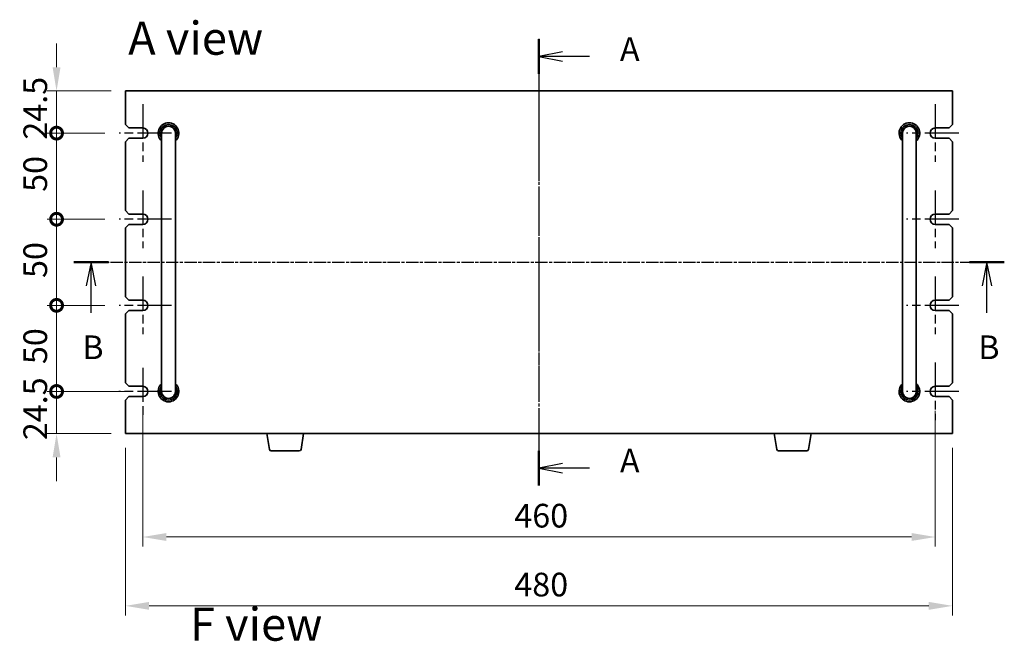
# Model space of a CAD drawing. Units: millimetres. Extents: x 80 to 10697, y 44 to 1590.
# Drawn here: x 2720 to 3291, y 711 to 1072 of the extents above; entities that cross this region are included whole.
import ezdxf

# ---------------------------------------------------------------- set-up
doc = ezdxf.new("R2010")
doc.units = ezdxf.units.MM
doc.header["$LTSCALE"] = 5.5
doc.linetypes.add('AM_ISO08W050', pattern=[18, 12, -1.5, 3, -1.5])
doc.linetypes.add('CHAIN', pattern=[0.3543, 0.2362, -0.0295, 0.0591, -0.0295])
doc.layers.get('Defpoints').update_dxf_attribs({"lineweight": 25})
for name, color, linetype, lineweight in [('AM_7', 4, 'AM_ISO08W050', 25), ('Dimension (ISO)', 7, 'Continuous', 18), ('Dimension (ISO) @ 1', 7, 'Continuous', 18), ('Section Line (ISO)', 7, 'CHAIN', 25), ('Symbol (ISO)', 7, 'Continuous', 18), ('Visible (ISO)', 7, 'Continuous', 35)]:
    doc.layers.add(name, color=color, linetype=linetype, lineweight=lineweight)
doc.styles.add('Note Text (TK)', font='txt')
doc.dimstyles.new('Default - Method 1b (TK)', dxfattribs={"dimscale": 5.5, "dimtxt": 2.5, "dimasz": 2.5, "dimexe": 1, "dimexo": 1.5, "dimgap": 1, "dimtad": 1, "dimtoh": 1, "dimrnd": 1e-08, "dimdsep": 46, "dimtxsty": 'Note Text (TK)', "dimcen": 0.09, "dimdle": 5, "dimclrd": 100, "dimclre": 100, "dimclrt": 7, "dimadec": 1, "dimazin": 1, "dimtfac": 1, "dimtmove": 0, "dimatfit": 3, "dimfxl": 0, "dimtolj": 1, "dimlwd": -1, "dimlwe": -1, "dimarcsym": 0})

# ---------------------------------------------------------------- blocks, each defined once
blk = doc.blocks.new('2dTransSection0')
at = {"layer": 'Section Line (ISO)', "linetype": 'CHAIN'}
blk.add_line((156.52, 192.79), (156.52, 145.64), dxfattribs=at)
at = {"layer": 'Section Line (ISO)', "linetype": 'Continuous', "lineweight": 50}
for p, q in [((156.52, 192.76), (156.52, 189.09)), ((156.52, 149.31), (156.52, 145.64))]:
    blk.add_line(p, q, dxfattribs=at)
at = {"layer": 'Section Line (ISO)', "linetype": 'Continuous'}
for p, q in [((159.02, 191.43), (156.52, 190.93)), ((159.02, 190.93), (156.52, 190.93)), ((156.52, 190.93), (159.02, 190.43)), ((161.85, 190.93), (159.02, 190.93)), ((159.02, 147.97), (156.52, 147.47)), ((159.02, 147.47), (156.52, 147.47)), ((156.52, 147.47), (159.02, 146.97)), ((161.85, 147.47), (159.02, 147.47))]:
    blk.add_line(p, q, dxfattribs=at)
at = {"layer": 'Section Line (ISO)', "char_height": 2.5, "attachment_point": 7, "line_spacing_factor": 0.25, "style": 'Note Text (TK)'}
for insert in [(165.07, 189.68), (165.07, 146.23)]:
    blk.add_mtext('A', dxfattribs=dict(at, insert=insert))
blk = doc.blocks.new('2dTransSection1')
at = {"layer": 'Section Line (ISO)', "linetype": 'CHAIN'}
blk.add_line((109.39, 169.22), (207.6, 169.22), dxfattribs=at)
at = {"layer": 'Section Line (ISO)', "linetype": 'Continuous', "lineweight": 50}
for p, q in [((109.39, 169.22), (113.05, 169.22)), ((203.93, 169.22), (207.6, 169.22))]:
    blk.add_line(p, q, dxfattribs=at)
at = {"layer": 'Section Line (ISO)', "linetype": 'Continuous'}
for p, q in [((111.22, 169.22), (110.72, 166.72)), ((111.22, 166.72), (111.22, 169.22)), ((111.72, 166.72), (111.22, 169.22)), ((205.77, 169.22), (205.27, 166.72)), ((205.77, 166.72), (205.77, 169.22)), ((206.27, 166.72), (205.77, 169.22)), ((111.22, 163.9), (111.22, 166.72)), ((205.77, 163.9), (205.77, 166.72))]:
    blk.add_line(p, q, dxfattribs=at)
at = {"layer": 'Section Line (ISO)', "char_height": 2.5, "attachment_point": 7, "line_spacing_factor": 0.25, "style": 'Note Text (TK)'}
for insert in [(110.3, 158.22), (204.85, 158.22)]:
    blk.add_mtext('B', dxfattribs=dict(at, insert=insert))
blk = doc.blocks.new('_DotSmall')
at = {"color": 0, "linetype": 'ByBlock', "const_width": 0.5}
blk.add_lwpolyline([(-0.0625, 0, 1), (0.0625, 0, 1)], format="xyb", close=True, dxfattribs=at)
blk = doc.blocks.new('*D34')
at = {"layer": 'Defpoints', "color": 0, "transparency": 16777216}
for p in [(2741.37, 1030.22), (2781.37, 1030.22), (2777.62, 1005.72)]:
    blk.add_point(p, dxfattribs=at)
at = {"layer": 'Dimension (ISO)', "color": 100, "transparency": 16777216}
for p, q in [((2741.37, 1043.97), (2741.37, 1057.72)), ((2773.12, 1030.22), (2735.87, 1030.22)), ((2741.37, 1005.72), (2741.37, 1030.22)), ((2769.37, 1005.72), (2735.87, 1005.72)), ((2741.37, 1005.72), (2741.37, 991.97))]:
    blk.add_line(p, q, dxfattribs=at)
blk.add_solid([(2739.08, 1043.97), (2743.66, 1043.97), (2741.37, 1030.22)], dxfattribs=at)
at = {"layer": 'Dimension (ISO)', "color": 100, "transparency": 16777216, "xscale": 13.75, "yscale": 13.75, "zscale": 13.75, "rotation": 90}
blk.add_blockref('_DotSmall', (2741.37, 1005.72), dxfattribs=at)
at = {"layer": 'Dimension (ISO)', "color": 7, "transparency": 16777216, "insert": (2729, 1001.95), "char_height": 13.75, "attachment_point": 4, "rotation": 90, "style": 'Note Text (TK)'}
blk.add_mtext('\\A1;24.5', dxfattribs=at)
blk = doc.blocks.new('*D35')
at = {"layer": 'Defpoints', "color": 0, "transparency": 16777216}
for p in [(2741.37, 1005.72), (2777.62, 1005.72), (2777.62, 955.72)]:
    blk.add_point(p, dxfattribs=at)
at = {"layer": 'Dimension (ISO)', "color": 100, "transparency": 16777216}
for p, q in [((2769.37, 1005.72), (2735.87, 1005.72)), ((2741.37, 955.72), (2741.37, 1005.72)), ((2769.37, 955.72), (2735.87, 955.72))]:
    blk.add_line(p, q, dxfattribs=at)
at = {"layer": 'Dimension (ISO)', "color": 100, "transparency": 16777216, "xscale": 13.75, "yscale": 13.75, "zscale": 13.75}
for p, rotation in [((2741.37, 1005.72), 90), ((2741.37, 955.72), 270)]:
    blk.add_blockref('_DotSmall', p, dxfattribs=dict(at, rotation=rotation))
at = {"layer": 'Dimension (ISO)', "color": 7, "transparency": 16777216, "insert": (2729, 971.63), "char_height": 13.75, "attachment_point": 4, "rotation": 90, "style": 'Note Text (TK)'}
blk.add_mtext('\\A1;50', dxfattribs=at)
blk = doc.blocks.new('*D36')
at = {"layer": 'Defpoints', "color": 0, "transparency": 16777216}
for p in [(2741.37, 955.72), (2777.62, 955.72), (2777.62, 905.72)]:
    blk.add_point(p, dxfattribs=at)
at = {"layer": 'Dimension (ISO)', "color": 100, "transparency": 16777216}
for p, q in [((2769.37, 955.72), (2735.87, 955.72)), ((2741.37, 905.72), (2741.37, 955.72)), ((2769.37, 905.72), (2735.87, 905.72))]:
    blk.add_line(p, q, dxfattribs=at)
at = {"layer": 'Dimension (ISO)', "color": 100, "transparency": 16777216, "xscale": 13.75, "yscale": 13.75, "zscale": 13.75}
for p, rotation in [((2741.37, 955.72), 90), ((2741.37, 905.72), 270)]:
    blk.add_blockref('_DotSmall', p, dxfattribs=dict(at, rotation=rotation))
at = {"layer": 'Dimension (ISO)', "color": 7, "transparency": 16777216, "insert": (2729, 921.63), "char_height": 13.75, "attachment_point": 4, "rotation": 90, "style": 'Note Text (TK)'}
blk.add_mtext('\\A1;50', dxfattribs=at)
blk = doc.blocks.new('*D37')
at = {"layer": 'Defpoints', "color": 0, "transparency": 16777216}
for p in [(2741.37, 905.72), (2777.62, 905.72), (2791.35, 855.72)]:
    blk.add_point(p, dxfattribs=at)
at = {"layer": 'Dimension (ISO)', "color": 100, "transparency": 16777216}
for p, q in [((2769.37, 905.72), (2735.87, 905.72)), ((2741.37, 855.72), (2741.37, 905.72)), ((2783.1, 855.72), (2735.87, 855.72))]:
    blk.add_line(p, q, dxfattribs=at)
at = {"layer": 'Dimension (ISO)', "color": 100, "transparency": 16777216, "xscale": 13.75, "yscale": 13.75, "zscale": 13.75}
for p, rotation in [((2741.37, 905.72), 90), ((2741.37, 855.72), 270)]:
    blk.add_blockref('_DotSmall', p, dxfattribs=dict(at, rotation=rotation))
at = {"layer": 'Dimension (ISO)', "color": 7, "transparency": 16777216, "insert": (2729, 871.63), "char_height": 13.75, "attachment_point": 4, "rotation": 90, "style": 'Note Text (TK)'}
blk.add_mtext('\\A1;50', dxfattribs=at)
blk = doc.blocks.new('*D38')
at = {"layer": 'Defpoints', "color": 0, "transparency": 16777216}
for p in [(2741.37, 855.72), (2791.35, 855.72), (2781.37, 831.22)]:
    blk.add_point(p, dxfattribs=at)
at = {"layer": 'Dimension (ISO)', "color": 100, "transparency": 16777216}
for p, q in [((2741.37, 855.72), (2741.37, 869.47)), ((2783.1, 855.72), (2735.87, 855.72)), ((2741.37, 831.22), (2741.37, 855.72)), ((2773.12, 831.22), (2735.87, 831.22)), ((2741.37, 817.47), (2741.37, 803.72))]:
    blk.add_line(p, q, dxfattribs=at)
blk.add_solid([(2739.08, 817.47), (2743.66, 817.47), (2741.37, 831.22)], dxfattribs=at)
at = {"layer": 'Dimension (ISO)', "color": 100, "transparency": 16777216, "xscale": 13.75, "yscale": 13.75, "zscale": 13.75, "rotation": 270}
blk.add_blockref('_DotSmall', (2741.37, 855.72), dxfattribs=at)
at = {"layer": 'Dimension (ISO)', "color": 7, "transparency": 16777216, "insert": (2729, 827.45), "char_height": 13.75, "attachment_point": 4, "rotation": 90, "style": 'Note Text (TK)'}
blk.add_mtext('\\A1;24.5', dxfattribs=at)
blk = doc.blocks.new('*D39')
at = {"layer": 'Defpoints', "color": 0, "transparency": 16777216}
for p in [(2791.37, 852.72), (3251.37, 852.72), (3251.37, 771.22)]:
    blk.add_point(p, dxfattribs=at)
at = {"layer": 'Dimension (ISO)', "color": 100, "transparency": 16777216}
for p, q in [((2791.37, 844.47), (2791.37, 765.72)), ((3251.37, 844.47), (3251.37, 765.72)), ((2805.12, 771.22), (3237.62, 771.22))]:
    blk.add_line(p, q, dxfattribs=at)
for points in [[(2805.12, 773.51), (2805.12, 768.93), (2791.37, 771.22)], [(3237.62, 773.51), (3237.62, 768.93), (3251.37, 771.22)]]:
    blk.add_solid(points, dxfattribs=at)
at = {"layer": 'Dimension (ISO)', "color": 7, "transparency": 16777216, "insert": (3007.07, 783.59), "char_height": 13.75, "attachment_point": 4, "style": 'Note Text (TK)'}
blk.add_mtext('\\A1;460', dxfattribs=at)
blk = doc.blocks.new('*D40')
at = {"layer": 'Defpoints', "color": 0, "transparency": 16777216}
for p in [(2781.37, 831.22), (3261.37, 831.22), (3261.37, 731.22)]:
    blk.add_point(p, dxfattribs=at)
at = {"layer": 'Dimension (ISO)', "color": 100, "transparency": 16777216}
for p, q in [((2781.37, 822.97), (2781.37, 725.72)), ((3261.37, 822.97), (3261.37, 725.72)), ((2795.12, 731.22), (3247.62, 731.22))]:
    blk.add_line(p, q, dxfattribs=at)
for points in [[(2795.12, 733.51), (2795.12, 728.93), (2781.37, 731.22)], [(3247.62, 733.51), (3247.62, 728.93), (3261.37, 731.22)]]:
    blk.add_solid(points, dxfattribs=at)
at = {"layer": 'Dimension (ISO)', "color": 7, "transparency": 16777216, "insert": (3007.07, 743.59), "char_height": 13.75, "attachment_point": 4, "style": 'Note Text (TK)'}
blk.add_mtext('\\A1;480', dxfattribs=at)

msp = doc.modelspace()

# ---------------------------------------------------------------- linework, layer by layer
at = {"layer": 'AM_7'}
msp.add_line((3021.3706, 1043.9679), (3021.3706, 817.4679), dxfattribs=at)
at = {"layer": 'AM_7', "ltscale": 0.3}
for p, q in [((2791.3706, 1022.4679), (2791.3706, 988.9679)), ((3251.3706, 1022.4679), (3251.3706, 988.9679)), ((2808.1206, 1005.7179), (2777.6206, 1005.7179)), ((3265.1206, 1005.7179), (3234.6206, 1005.7179)), ((2791.3706, 972.4679), (2791.3706, 938.9679)), ((3251.3706, 972.4679), (3251.3706, 938.9679)), ((2808.1206, 955.7179), (2777.6206, 955.7179)), ((3265.1206, 955.7179), (3234.6206, 955.7179)), ((2791.3706, 922.4679), (2791.3706, 888.9679)), ((3251.3706, 922.4679), (3251.3706, 888.9679)), ((2808.1206, 905.7179), (2777.6206, 905.7179)), ((3265.1206, 905.7179), (3234.6206, 905.7179)), ((2791.3505, 869.4679), (2791.3505, 841.9679)), ((3251.3706, 872.4679), (3251.3706, 838.9679)), ((2808.1006, 855.7179), (2777.6005, 855.7179)), ((3265.1206, 855.7179), (3234.6206, 855.7179))]:
    msp.add_line(p, q, dxfattribs=at)
at = {"layer": 'Visible (ISO)'}
for p, q in [((2781.3706, 1030.2179), (2781.3706, 1010.7179)), ((3261.3706, 1030.2179), (2781.3706, 1030.2179)), ((3261.3706, 1010.7179), (3261.3706, 1030.2179)), ((2783.3706, 1008.7179), (2781.3706, 1010.7179)), ((2783.3706, 1008.7179), (2791.3706, 1008.7179)), ((3251.3706, 1008.7179), (3259.3706, 1008.7179)), ((3261.3706, 1010.7179), (3259.3706, 1008.7179)), ((2781.3706, 1000.7179), (2783.3706, 1002.7179)), ((2781.3706, 1000.7179), (2781.3706, 960.7179)), ((2791.3706, 1002.7179), (2783.3706, 1002.7179)), ((2802.3706, 1005.7179), (2802.3706, 999.7179)), ((2810.3706, 999.7179), (2810.3706, 1005.7179)), ((3232.3706, 1005.7179), (3232.3706, 999.7179)), ((3240.3706, 999.7179), (3240.3706, 1005.7179)), ((3259.3706, 1002.7179), (3251.3706, 1002.7179)), ((3259.3706, 1002.7179), (3261.3706, 1000.7179)), ((3261.3706, 960.7179), (3261.3706, 1000.7179)), ((2802.3706, 861.7179), (2802.3706, 999.7179)), ((2810.3706, 861.7179), (2810.3706, 999.7179)), ((3232.3706, 861.7179), (3232.3706, 999.7179)), ((3240.3706, 861.7179), (3240.3706, 999.7179)), ((2783.3706, 958.7179), (2781.3706, 960.7179)), ((3261.3706, 960.7179), (3259.3706, 958.7179)), ((2783.3706, 958.7179), (2791.3706, 958.7179)), ((3251.3706, 958.7179), (3259.3706, 958.7179)), ((2781.3706, 950.7179), (2783.3706, 952.7179)), ((2781.3706, 950.7179), (2781.3706, 910.7179)), ((2791.3706, 952.7179), (2783.3706, 952.7179)), ((3259.3706, 952.7179), (3251.3706, 952.7179)), ((3259.3706, 952.7179), (3261.3706, 950.7179)), ((3261.3706, 910.7179), (3261.3706, 950.7179)), ((2783.3706, 908.7179), (2781.3706, 910.7179)), ((2783.3706, 908.7179), (2791.3706, 908.7179)), ((3251.3706, 908.7179), (3259.3706, 908.7179)), ((3261.3706, 910.7179), (3259.3706, 908.7179)), ((2781.3706, 900.7179), (2783.3706, 902.7179)), ((2781.3706, 900.7179), (2781.3706, 860.7179)), ((2791.3706, 902.7179), (2783.3706, 902.7179)), ((3259.3706, 902.7179), (3251.3706, 902.7179)), ((3259.3706, 902.7179), (3261.3706, 900.7179)), ((3261.3706, 860.7179), (3261.3706, 900.7179)), ((2783.3706, 858.7179), (2781.3706, 860.7179)), ((2783.3706, 858.7179), (2791.3706, 858.7179)), ((2802.3706, 861.7179), (2802.3706, 855.7179)), ((2810.3706, 855.7179), (2810.3706, 861.7179)), ((3232.3706, 861.7179), (3232.3706, 855.7179)), ((3240.3706, 855.7179), (3240.3706, 861.7179)), ((3251.3706, 858.7179), (3259.3706, 858.7179)), ((3261.3706, 860.7179), (3259.3706, 858.7179)), ((2781.3706, 850.7179), (2783.3706, 852.7179)), ((2791.3706, 852.7179), (2783.3706, 852.7179)), ((3259.3706, 852.7179), (3251.3706, 852.7179)), ((3259.3706, 852.7179), (3261.3706, 850.7179)), ((2781.3706, 850.7179), (2781.3706, 831.2179)), ((3261.3706, 831.2179), (3261.3706, 850.7179)), ((2781.3706, 831.2179), (3261.3706, 831.2179)), ((2864.9813, 822.0535), (2863.4539, 831.2179)), ((2883.2599, 822.0535), (2884.7873, 831.2179)), ((3159.4813, 822.0535), (3157.9539, 831.2179)), ((3177.7599, 822.0535), (3179.2873, 831.2179)), ((2882.2735, 821.2179), (2865.9677, 821.2179)), ((3176.7735, 821.2179), (3160.4677, 821.2179))]:
    msp.add_line(p, q, dxfattribs=at)
for centre, radius, start, end in [((2806.3706, 1005.7179), 6, 311.810315, 228.189685), ((3236.3706, 1005.7179), 6, 311.810315, 228.189685), ((2791.3706, 1005.7179), 3, 270, 90), ((2806.3706, 1005.7179), 5, 323.130102, 216.869898), ((2806.3706, 1005.7179), 4.1, 347.319617, 192.680383), ((2806.3706, 1005.7179), 4, 0, 180), ((3236.3706, 1005.7179), 5, 323.130102, 216.869898), ((3236.3706, 1005.7179), 4.1, 347.319617, 192.680383), ((3236.3706, 1005.7179), 4, 0, 180), ((3251.3706, 1005.7179), 3, 90, 270), ((2791.3706, 955.7179), 3, 270, 90), ((3251.3706, 955.7179), 3, 90, 270), ((2791.3706, 905.7179), 3, 270, 90), ((3251.3706, 905.7179), 3, 90, 270), ((2791.3505, 855.7179), 3.0001, 270.383358, 89.616642), ((2806.3706, 855.7179), 6, 131.810315, 48.189685), ((2806.3706, 855.7179), 5, 143.130102, 36.869898), ((3236.3706, 855.7179), 6, 131.810315, 48.189685), ((3236.3706, 855.7179), 5, 143.130102, 36.869898), ((3251.3706, 855.7179), 3, 90, 270), ((2806.3706, 855.7179), 4.1, 167.319617, 12.680383), ((2806.3706, 855.7179), 4, 180, 0), ((3236.3706, 855.7179), 4.1, 167.319617, 12.680383), ((3236.3706, 855.7179), 4, 180, 0), ((2865.9677, 822.2179), 1, 189.462322, 270), ((2882.2735, 822.2179), 1, 270, 350.537678), ((3160.4677, 822.2179), 1, 189.462322, 270), ((3176.7735, 822.2179), 1, 270, 350.537678)]:
    msp.add_arc(centre, radius, start, end, dxfattribs=at)

# ---------------------------------------------------------------- block references
at = {"layer": 'Section Line (ISO)', "xscale": 5.5, "yscale": 5.5, "zscale": 5.5}
for name, p in [('2dTransSection0', (2160.5, 0.1186)), ('2dTransSection1', (2149.6606, 0))]:
    msp.add_blockref(name, p, dxfattribs=at)

# ---------------------------------------------------------------- texts
at = {"layer": 'Symbol (ISO)', "color": 7, "char_height": 19.25, "attachment_point": 4, "line_spacing_factor": 1.5, "style": 'Note Text (TK)'}
for s, insert, width in [('{\\fＭＳ Ｐゴシック|b0|i0;\\H19.2500;A view}', (2782.9273, 1060.8693), 79.926904), ('{\\fＭＳ Ｐゴシック|b0|i0;\\H19.2500;F view}', (2818.7882, 720.6097), 77.562869)]:
    msp.add_mtext(s, dxfattribs=dict(at, insert=insert, width=width))

# ---------------------------------------------------------------- dimensions: what is measured, and where the dimension line sits
at = {"layer": 'Dimension (ISO) @ 1', "color": 100, "true_color": 0x00ff3f}
for base, p1, p2, angle, override, picture, middle in [((2741.3706, 1030.2179), (2777.6206, 1005.7179), (2781.3706, 1030.2179), 90, {"dimscale": 1, "dimtxt": 13.75, "dimasz": 13.75, "dimexe": 5.5, "dimexo": 8.25, "dimgap": 5.5, "dimtoh": 0, "dimblk1": 'DotSmall', "dimsah": 1, "dimcen": 0.495, "dimdle": 0, "dimtix": 0, "dimtofl": 1, "dimtmove": 0, "dimatfit": 1}, '*D34', (2741.3706, 1017.9679)), ((2741.3706, 1005.7179), (2777.6206, 955.7179), (2777.6206, 1005.7179), 90, {"dimscale": 1, "dimtxt": 13.75, "dimasz": 13.75, "dimexe": 5.5, "dimexo": 8.25, "dimgap": 5.5, "dimtoh": 0, "dimblk1": 'DotSmall', "dimblk2": 'DotSmall', "dimsah": 1, "dimcen": 0.495, "dimdle": 0, "dimtix": 0, "dimtofl": 0, "dimtmove": 0, "dimatfit": 1}, '*D35', (2741.3706, 980.7729)), ((2741.3706, 955.7179), (2777.6206, 905.7179), (2777.6206, 955.7179), 90, {"dimscale": 1, "dimtxt": 13.75, "dimasz": 13.75, "dimexe": 5.5, "dimexo": 8.25, "dimgap": 5.5, "dimtoh": 0, "dimblk1": 'DotSmall', "dimblk2": 'DotSmall', "dimsah": 1, "dimcen": 0.495, "dimdle": 0, "dimtix": 0, "dimtofl": 0, "dimtmove": 0, "dimatfit": 1}, '*D36', (2741.3706, 930.7729)), ((2741.3706, 905.7179), (2791.3505, 855.7179), (2777.6206, 905.7179), 90, {"dimscale": 1, "dimtxt": 13.75, "dimasz": 13.75, "dimexe": 5.5, "dimexo": 8.25, "dimgap": 5.5, "dimtoh": 0, "dimblk1": 'DotSmall', "dimblk2": 'DotSmall', "dimsah": 1, "dimcen": 0.495, "dimdle": 0, "dimtix": 0, "dimtofl": 0, "dimtmove": 0, "dimatfit": 1}, '*D37', (2741.3706, 880.7729)), ((2741.3706, 855.7179), (2781.3706, 831.2179), (2791.3505, 855.7179), 90, {"dimscale": 1, "dimtxt": 13.75, "dimasz": 13.75, "dimexe": 5.5, "dimexo": 8.25, "dimgap": 5.5, "dimtoh": 0, "dimblk2": 'DotSmall', "dimsah": 1, "dimcen": 0.495, "dimdle": 0, "dimtix": 0, "dimtofl": 1, "dimtmove": 0, "dimatfit": 1}, '*D38', (2741.3706, 843.4679)), ((3251.3706, 771.2179), (2791.3706, 852.7179), (3251.3706, 852.7179), 180, {"dimscale": 1, "dimtxt": 13.75, "dimasz": 13.75, "dimexe": 5.5, "dimexo": 8.25, "dimgap": 5.5, "dimtoh": 0, "dimcen": 0.495, "dimtix": 0, "dimtofl": 0, "dimtmove": 0, "dimatfit": 1}, '*D39', (3021.3706, 771.2179)), ((3261.3706, 731.2179), (2781.3706, 831.2179), (3261.3706, 831.2179), 180, {"dimscale": 1, "dimtxt": 13.75, "dimasz": 13.75, "dimexe": 5.5, "dimexo": 8.25, "dimgap": 5.5, "dimtoh": 0, "dimcen": 0.495, "dimtix": 0, "dimtofl": 0, "dimtmove": 0, "dimatfit": 1}, '*D40', (3021.3706, 731.2179))]:
    dim = msp.add_linear_dim(base=base, p1=p1, p2=p2, angle=angle, dimstyle='Default - Method 1b (TK)', override=override, dxfattribs=at)
    dim.commit()
    dim.dimension.update_dxf_attribs({"geometry": picture, "text_midpoint": middle, "dimtype": 128})

doc.saveas('drawing.dxf')
